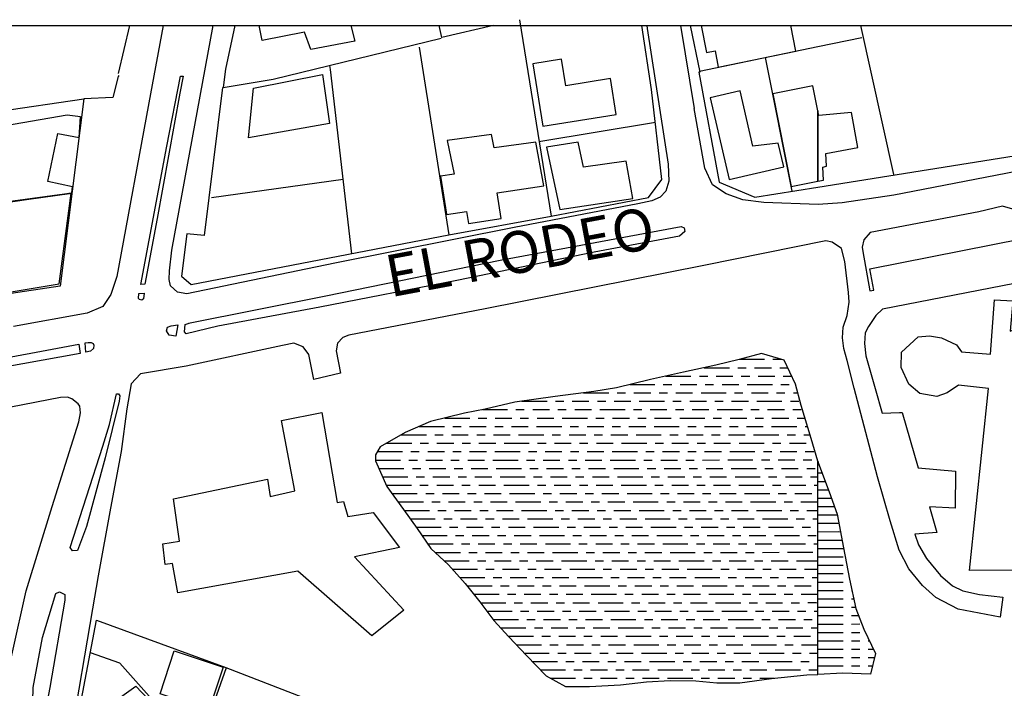
# Model space of a CAD drawing. Units: millimetres. Extents: x 1 to 3856, y 5 to 1855.
# Drawn here: x 2968 to 3203, y 1696 to 1855 of the extents above; entities that cross this region are included whole.
import ezdxf

# ---------------------------------------------------------------- set-up
doc = ezdxf.new("R2010")
doc.units = ezdxf.units.MM
doc.layers.add('A06_TEXTO', color=7, linetype='Continuous')
doc.styles.add('MONOTXT', font='MONOTXT', dxfattribs={"height": 0.2})

msp = doc.modelspace()

# ---------------------------------------------------------------- linework, layer by layer
at = {"color": 253}
for p, q in [((3087.31, 1855.43, 841.97), (3094.89, 1808.6, 840.82)), ((3176.6, 1818.53, 842.09), (3168.73, 1854.01, 842.17)), ((3158.47, 1849.03, 842.15), (3168.95, 1851.21, 842.15)), ((3063.45, 1848.91, 841.05), (3070.46, 1804.16, 840.27)), ((3130.25, 1843.15, 841.75), (3158.47, 1849.03, 842.15)), ((3145.88, 1846.4, 843.58), (3152.29, 1814.55, 843.42)), ((2939.13, 1830.03, 841.17), (2983.48, 1836.54, 841.26)), ((3091.93, 1826.42, 841.2), (3119.78, 1831.02, 841.52)), ((3013.93, 1813.03, 839.82), (3045.34, 1817.46, 840.73)), ((2944.43, 1808.99, 839.25), (2980.62, 1814.13, 839.61)), ((3139.76, 1774.5), (3145.76, 1774.5)), ((3147.76, 1774.5), (3148.76, 1774.5)), ((3148.76, 1774.5), (3149.73, 1774.5)), ((3131.39, 1772.5), (3137.39, 1772.5)), ((3139.39, 1772.5), (3141.39, 1772.5)), ((3143.39, 1772.5), (3147.39, 1772.5)), ((3149.39, 1772.5), (3150.39, 1772.5)), ((3150.39, 1772.5), (3151.28, 1772.5)), ((3122.21, 1770.5), (3128.21, 1770.5)), ((3130.21, 1770.5), (3132.21, 1770.5)), ((3134.21, 1770.5), (3138.21, 1770.5)), ((3140.21, 1770.5), (3142.21, 1770.5)), ((3144.21, 1770.5), (3148.21, 1770.5)), ((3150.21, 1770.5), (3152.21, 1770.5)), ((3152.21, 1770.5), (3152.22, 1770.5)), ((3113.61, 1768.5), (3119.61, 1768.5)), ((3121.61, 1768.5), (3123.61, 1768.5)), ((3125.61, 1768.5), (3129.61, 1768.5)), ((3131.61, 1768.5), (3133.61, 1768.5)), ((3135.61, 1768.5), (3139.61, 1768.5)), ((3141.61, 1768.5), (3147.61, 1768.5)), ((3149.61, 1768.5), (3151.61, 1768.5)), ((3102.61, 1766.5), (3108.61, 1766.5)), ((3110.61, 1766.5), (3112.61, 1766.5)), ((3114.61, 1766.5), (3118.61, 1766.5)), ((3120.61, 1766.5), (3122.61, 1766.5)), ((3124.61, 1766.5), (3128.61, 1766.5)), ((3130.61, 1766.5), (3136.61, 1766.5)), ((3138.61, 1766.5), (3140.61, 1766.5)), ((3142.61, 1766.5), (3146.61, 1766.5)), ((3148.61, 1766.51), (3150.61, 1766.51)), ((3152.61, 1766.51), (3153.61, 1766.51)), ((3153.61, 1766.51), (3153.67, 1766.5)), ((3078.49, 1762.5), (3084.49, 1762.5)), ((3086.49, 1762.5), (3088.49, 1762.5)), ((3087.9, 1764.5), (3093.9, 1764.5)), ((3090.49, 1762.5), (3094.49, 1762.5)), ((3095.9, 1764.5), (3097.9, 1764.5)), ((3096.49, 1762.5), (3098.49, 1762.5)), ((3099.9, 1764.5), (3103.9, 1764.5)), ((3100.49, 1762.5), (3104.49, 1762.5)), ((3105.9, 1764.5), (3107.9, 1764.5)), ((3106.49, 1762.5), (3112.49, 1762.5)), ((3109.9, 1764.5), (3113.9, 1764.5)), ((3114.49, 1762.5), (3116.49, 1762.5)), ((3115.9, 1764.5), (3121.9, 1764.5)), ((3118.49, 1762.5), (3122.49, 1762.5)), ((3123.9, 1764.5), (3125.9, 1764.5)), ((3124.49, 1762.5), (3126.49, 1762.5)), ((3127.9, 1764.5), (3131.9, 1764.5)), ((3128.49, 1762.5), (3132.49, 1762.5)), ((3133.9, 1764.5), (3135.9, 1764.5)), ((3134.49, 1762.5), (3140.49, 1762.51)), ((3137.9, 1764.5), (3141.9, 1764.5)), ((3142.49, 1762.51), (3144.49, 1762.51)), ((3143.9, 1764.51), (3149.9, 1764.51)), ((3146.49, 1762.51), (3150.49, 1762.51)), ((3151.9, 1764.51), (3153.9, 1764.51)), ((3152.49, 1762.51), (3154.49, 1762.51)), ((3069.52, 1760.5), (3075.52, 1760.5)), ((3077.52, 1760.5), (3079.52, 1760.5)), ((3081.52, 1760.5), (3085.52, 1760.5)), ((3087.52, 1760.5), (3089.52, 1760.5)), ((3091.52, 1760.5), (3095.52, 1760.5)), ((3097.52, 1760.5), (3103.52, 1760.5)), ((3105.52, 1760.5), (3107.52, 1760.5)), ((3109.52, 1760.5), (3113.52, 1760.5)), ((3115.52, 1760.5), (3117.52, 1760.5)), ((3119.52, 1760.5), (3123.52, 1760.5)), ((3125.52, 1760.5), (3131.52, 1760.5)), ((3133.52, 1760.5), (3135.52, 1760.5)), ((3137.52, 1760.51), (3141.52, 1760.51)), ((3143.52, 1760.51), (3145.52, 1760.51)), ((3147.52, 1760.51), (3151.52, 1760.51)), ((3153.52, 1760.51), (3154.52, 1760.51)), ((3154.52, 1760.51), (3155.37, 1760.5)), ((3063.43, 1758.5), (3069.43, 1758.5)), ((3071.43, 1758.5), (3073.43, 1758.5)), ((3075.43, 1758.5), (3079.43, 1758.5)), ((3081.43, 1758.5), (3083.43, 1758.5)), ((3085.43, 1758.5), (3089.43, 1758.5)), ((3091.43, 1758.5), (3097.43, 1758.5)), ((3099.43, 1758.5), (3101.43, 1758.5)), ((3103.43, 1758.5), (3107.43, 1758.5)), ((3109.43, 1758.5), (3111.43, 1758.5)), ((3113.43, 1758.5), (3117.43, 1758.5)), ((3119.43, 1758.5), (3125.43, 1758.5)), ((3127.43, 1758.5), (3129.43, 1758.5)), ((3131.43, 1758.5), (3135.43, 1758.51)), ((3137.43, 1758.51), (3139.43, 1758.51)), ((3141.43, 1758.51), (3145.43, 1758.51)), ((3147.43, 1758.51), (3153.43, 1758.51)), ((3155.43, 1758.51), (3155.97, 1758.5)), ((3059.14, 1756.5), (3065.14, 1756.5)), ((3067.14, 1756.5), (3069.14, 1756.5)), ((3071.14, 1756.5), (3075.14, 1756.5)), ((3077.14, 1756.5), (3079.14, 1756.5)), ((3081.14, 1756.5), (3085.14, 1756.5)), ((3087.14, 1756.5), (3093.14, 1756.5)), ((3095.14, 1756.5), (3097.14, 1756.5)), ((3099.14, 1756.5), (3103.14, 1756.5)), ((3105.14, 1756.5), (3107.14, 1756.5)), ((3109.14, 1756.5), (3113.14, 1756.5)), ((3115.14, 1756.5), (3121.14, 1756.5)), ((3123.14, 1756.5), (3125.14, 1756.5)), ((3127.14, 1756.5), (3131.14, 1756.5)), ((3133.14, 1756.5), (3135.14, 1756.51)), ((3137.14, 1756.51), (3141.14, 1756.51)), ((3143.14, 1756.51), (3149.14, 1756.51)), ((3151.14, 1756.51), (3153.14, 1756.51)), ((3155.14, 1756.51), (3156.14, 1756.51)), ((3156.14, 1756.51), (3156.58, 1756.5)), ((3055.66, 1754.5), (3061.66, 1754.5)), ((3063.66, 1754.5), (3065.66, 1754.5)), ((3067.66, 1754.5), (3071.66, 1754.5)), ((3073.66, 1754.5), (3075.66, 1754.5)), ((3077.66, 1754.5), (3081.66, 1754.5)), ((3083.66, 1754.5), (3089.66, 1754.5)), ((3091.66, 1754.5), (3093.66, 1754.5)), ((3095.66, 1754.5), (3099.66, 1754.5)), ((3101.66, 1754.5), (3103.66, 1754.5)), ((3105.66, 1754.5), (3109.66, 1754.5)), ((3111.66, 1754.5), (3117.66, 1754.5)), ((3119.66, 1754.5), (3121.66, 1754.5)), ((3123.66, 1754.5), (3127.66, 1754.5)), ((3129.66, 1754.5), (3131.66, 1754.5)), ((3133.66, 1754.5), (3137.66, 1754.51)), ((3139.66, 1754.51), (3145.66, 1754.51)), ((3147.66, 1754.51), (3149.66, 1754.51)), ((3151.66, 1754.51), (3155.66, 1754.51)), ((3053.46, 1752.5), (3059.46, 1752.5)), ((3061.46, 1752.5), (3063.46, 1752.5)), ((3065.46, 1752.5), (3069.46, 1752.5)), ((3071.46, 1752.5), (3073.46, 1752.5)), ((3075.46, 1752.5), (3079.46, 1752.5)), ((3081.46, 1752.5), (3087.46, 1752.5)), ((3089.46, 1752.5), (3091.46, 1752.5)), ((3093.46, 1752.5), (3097.46, 1752.5)), ((3099.46, 1752.5), (3101.46, 1752.5)), ((3103.46, 1752.5), (3107.46, 1752.5)), ((3109.46, 1752.5), (3115.46, 1752.5)), ((3117.46, 1752.5), (3119.46, 1752.5)), ((3121.46, 1752.5), (3125.46, 1752.5)), ((3127.46, 1752.5), (3129.46, 1752.5)), ((3131.46, 1752.5), (3135.46, 1752.51)), ((3137.46, 1752.51), (3143.46, 1752.51)), ((3145.46, 1752.51), (3147.46, 1752.51)), ((3149.46, 1752.51), (3153.46, 1752.51)), ((3155.46, 1752.51), (3157.46, 1752.51)), ((3052.99, 1750.5), (3058.99, 1750.5)), ((3053.8, 1748.5), (3059.8, 1748.5)), ((3060.99, 1750.5), (3062.99, 1750.5)), ((3061.8, 1748.5), (3063.8, 1748.5)), ((3064.99, 1750.5), (3068.99, 1750.5)), ((3065.8, 1748.5), (3069.8, 1748.5)), ((3070.99, 1750.5), (3072.99, 1750.5)), ((3071.8, 1748.5), (3073.8, 1748.5)), ((3074.99, 1750.5), (3078.99, 1750.5)), ((3075.8, 1748.5), (3079.8, 1748.5)), ((3080.99, 1750.5), (3086.99, 1750.5)), ((3081.8, 1748.5), (3087.8, 1748.5)), ((3088.99, 1750.5), (3090.99, 1750.5)), ((3089.8, 1748.5), (3091.8, 1748.5)), ((3092.99, 1750.5), (3096.99, 1750.5)), ((3093.8, 1748.5), (3097.8, 1748.5)), ((3098.99, 1750.5), (3100.99, 1750.5)), ((3099.8, 1748.5), (3101.8, 1748.5)), ((3102.99, 1750.5), (3106.99, 1750.5)), ((3103.8, 1748.5), (3107.8, 1748.5)), ((3108.99, 1750.5), (3114.99, 1750.5)), ((3109.8, 1748.5), (3115.8, 1748.5)), ((3116.99, 1750.5), (3118.99, 1750.5)), ((3117.8, 1748.5), (3119.8, 1748.5)), ((3120.99, 1750.5), (3124.99, 1750.5)), ((3121.8, 1748.5), (3125.8, 1748.5)), ((3126.99, 1750.5), (3128.99, 1750.5)), ((3127.8, 1748.5), (3129.8, 1748.5)), ((3130.99, 1750.5), (3134.99, 1750.51)), ((3131.8, 1748.5), (3135.8, 1748.51)), ((3136.99, 1750.51), (3142.99, 1750.51)), ((3137.8, 1748.51), (3143.8, 1748.51)), ((3144.99, 1750.51), (3146.99, 1750.51)), ((3145.8, 1748.51), (3147.8, 1748.51)), ((3148.99, 1750.51), (3152.99, 1750.51)), ((3149.8, 1748.51), (3153.8, 1748.51)), ((3154.99, 1750.51), (3156.99, 1750.51)), ((3155.8, 1748.51), (3157.8, 1748.51)), ((3158.47, 1749.42), (3158.74, 1749.42)), ((3054.71, 1746.5), (3060.71, 1746.5)), ((3062.71, 1746.5), (3064.71, 1746.5)), ((3066.71, 1746.5), (3070.71, 1746.5)), ((3072.71, 1746.5), (3074.71, 1746.5)), ((3076.71, 1746.5), (3080.71, 1746.5)), ((3082.71, 1746.5), (3088.71, 1746.5)), ((3090.71, 1746.5), (3092.71, 1746.5)), ((3094.71, 1746.5), (3098.71, 1746.5)), ((3100.71, 1746.5), (3102.71, 1746.5)), ((3104.71, 1746.5), (3108.71, 1746.5)), ((3110.71, 1746.5), (3116.71, 1746.5)), ((3118.71, 1746.5), (3120.71, 1746.5)), ((3122.71, 1746.5), (3126.71, 1746.5)), ((3128.71, 1746.5), (3130.71, 1746.5)), ((3132.71, 1746.5), (3136.71, 1746.5)), ((3138.71, 1746.51), (3144.71, 1746.51)), ((3146.71, 1746.51), (3148.71, 1746.51)), ((3150.71, 1746.51), (3154.71, 1746.51)), ((3156.71, 1746.51), (3157.71, 1746.51)), ((3157.71, 1746.51), (3158.47, 1746.5)), ((3158.47, 1747.42), (3159.47, 1747.42)), ((3159.47, 1747.42), (3159.48, 1747.42)), ((3055.61, 1744.5), (3061.61, 1744.5)), ((3063.61, 1744.5), (3065.61, 1744.5)), ((3067.61, 1744.5), (3071.61, 1744.5)), ((3073.61, 1744.5), (3075.61, 1744.5)), ((3077.61, 1744.5), (3081.61, 1744.5)), ((3083.61, 1744.5), (3089.61, 1744.5)), ((3091.61, 1744.5), (3093.61, 1744.5)), ((3095.61, 1744.5), (3099.61, 1744.5)), ((3101.61, 1744.5), (3103.61, 1744.5)), ((3105.61, 1744.5), (3109.61, 1744.5)), ((3111.61, 1744.5), (3117.61, 1744.5)), ((3119.61, 1744.5), (3121.61, 1744.5)), ((3123.61, 1744.5), (3127.61, 1744.5)), ((3129.61, 1744.5), (3131.61, 1744.5)), ((3133.61, 1744.5), (3137.61, 1744.5)), ((3139.61, 1744.51), (3145.61, 1744.51)), ((3147.61, 1744.51), (3149.61, 1744.51)), ((3151.61, 1744.51), (3155.61, 1744.51)), ((3157.61, 1744.51), (3158.47, 1744.5)), ((3158.47, 1745.42), (3159.47, 1745.42)), ((3159.47, 1745.42), (3160.23, 1745.42)), ((3056.98, 1742.5), (3062.98, 1742.5)), ((3064.98, 1742.5), (3066.98, 1742.5)), ((3068.98, 1742.5), (3072.98, 1742.5)), ((3074.98, 1742.5), (3076.98, 1742.5)), ((3078.98, 1742.5), (3082.98, 1742.5)), ((3084.98, 1742.5), (3090.98, 1742.5)), ((3092.98, 1742.5), (3094.98, 1742.5)), ((3096.98, 1742.5), (3100.98, 1742.5)), ((3102.98, 1742.5), (3104.98, 1742.5)), ((3106.98, 1742.5), (3110.98, 1742.5)), ((3112.98, 1742.5), (3118.98, 1742.5)), ((3120.98, 1742.5), (3122.98, 1742.5)), ((3124.98, 1742.5), (3128.98, 1742.5)), ((3130.98, 1742.5), (3132.98, 1742.5)), ((3134.98, 1742.5), (3138.98, 1742.5)), ((3140.98, 1742.51), (3146.98, 1742.51)), ((3148.98, 1742.51), (3150.98, 1742.51)), ((3152.98, 1742.51), (3156.98, 1742.51)), ((3158.47, 1743.42), (3160.47, 1743.42)), ((3158.47, 1741.42), (3161.47, 1741.42)), ((3160.47, 1743.42), (3160.98, 1743.42)), ((3161.47, 1741.42), (3161.69, 1741.42)), ((3058.42, 1740.5), (3064.42, 1740.5)), ((3066.42, 1740.5), (3068.42, 1740.5)), ((3070.42, 1740.5), (3074.42, 1740.5)), ((3076.42, 1740.5), (3078.42, 1740.5)), ((3080.42, 1740.5), (3084.42, 1740.5)), ((3086.42, 1740.5), (3092.42, 1740.5)), ((3094.42, 1740.5), (3096.42, 1740.5)), ((3098.42, 1740.5), (3102.42, 1740.5)), ((3104.42, 1740.5), (3106.42, 1740.5)), ((3108.42, 1740.5), (3112.42, 1740.5)), ((3114.42, 1740.5), (3120.42, 1740.5)), ((3122.42, 1740.5), (3124.42, 1740.5)), ((3126.42, 1740.5), (3130.42, 1740.5)), ((3132.42, 1740.5), (3134.42, 1740.5)), ((3136.42, 1740.5), (3140.42, 1740.5)), ((3142.42, 1740.51), (3148.42, 1740.51)), ((3150.42, 1740.51), (3152.42, 1740.51)), ((3154.42, 1740.51), (3158.42, 1740.51)), ((3158.47, 1739.42), (3161.47, 1739.42)), ((3161.47, 1739.42), (3162.38, 1739.42)), ((3059.85, 1738.5), (3065.85, 1738.5)), ((3067.85, 1738.5), (3069.85, 1738.5)), ((3071.85, 1738.5), (3075.85, 1738.5)), ((3077.85, 1738.5), (3079.85, 1738.5)), ((3081.85, 1738.5), (3085.85, 1738.5)), ((3087.85, 1738.5), (3093.85, 1738.5)), ((3095.85, 1738.5), (3097.85, 1738.5)), ((3099.85, 1738.5), (3103.85, 1738.5)), ((3105.85, 1738.5), (3107.85, 1738.5)), ((3109.85, 1738.5), (3113.85, 1738.5)), ((3115.85, 1738.5), (3121.85, 1738.5)), ((3123.85, 1738.5), (3125.85, 1738.5)), ((3127.85, 1738.5), (3131.85, 1738.5)), ((3133.85, 1738.5), (3135.85, 1738.5)), ((3137.85, 1738.5), (3141.85, 1738.51)), ((3143.85, 1738.51), (3149.85, 1738.51)), ((3151.85, 1738.51), (3153.85, 1738.51)), ((3155.85, 1738.51), (3157.85, 1738.51)), ((3157.85, 1738.51), (3158.47, 1738.5)), ((3158.47, 1737.42), (3162.47, 1737.42)), ((3162.47, 1737.42), (3163.06, 1737.42)), ((3061.27, 1736.5), (3067.27, 1736.5)), ((3062.68, 1734.5), (3068.68, 1734.5)), ((3069.27, 1736.5), (3071.27, 1736.5)), ((3070.68, 1734.5), (3072.68, 1734.5)), ((3073.27, 1736.5), (3077.27, 1736.5)), ((3074.68, 1734.5), (3078.68, 1734.5)), ((3079.27, 1736.5), (3081.27, 1736.5)), ((3080.68, 1734.5), (3082.68, 1734.5)), ((3083.27, 1736.5), (3087.27, 1736.5)), ((3084.68, 1734.5), (3088.68, 1734.5)), ((3089.27, 1736.5), (3095.27, 1736.5)), ((3090.68, 1734.5), (3096.68, 1734.5)), ((3097.27, 1736.5), (3099.27, 1736.5)), ((3098.68, 1734.5), (3100.68, 1734.5)), ((3101.27, 1736.5), (3105.27, 1736.5)), ((3102.68, 1734.5), (3106.68, 1734.5)), ((3107.27, 1736.5), (3109.27, 1736.5)), ((3108.68, 1734.5), (3110.68, 1734.5)), ((3111.27, 1736.5), (3115.27, 1736.5)), ((3112.68, 1734.5), (3116.68, 1734.5)), ((3117.27, 1736.5), (3123.27, 1736.5)), ((3118.68, 1734.5), (3124.68, 1734.5)), ((3125.27, 1736.5), (3127.27, 1736.5)), ((3126.68, 1734.5), (3128.68, 1734.5)), ((3129.27, 1736.5), (3133.27, 1736.5)), ((3130.68, 1734.5), (3134.68, 1734.5)), ((3135.27, 1736.5), (3137.27, 1736.5)), ((3136.68, 1734.5), (3138.68, 1734.5)), ((3139.27, 1736.5), (3143.27, 1736.51)), ((3140.68, 1734.5), (3144.68, 1734.51)), ((3145.27, 1736.51), (3151.27, 1736.51)), ((3146.68, 1734.51), (3152.68, 1734.51)), ((3153.27, 1736.51), (3155.27, 1736.51)), ((3154.68, 1734.51), (3156.68, 1734.51)), ((3157.27, 1736.51), (3158.27, 1736.51)), ((3158.27, 1736.51), (3158.47, 1736.5)), ((3158.47, 1735.42), (3162.47, 1735.42)), ((3162.47, 1735.42), (3163.43, 1735.42)), ((3064.09, 1732.5), (3070.09, 1732.5)), ((3072.09, 1732.5), (3074.09, 1732.5)), ((3076.09, 1732.5), (3080.09, 1732.5)), ((3082.09, 1732.5), (3084.09, 1732.5)), ((3086.09, 1732.5), (3090.09, 1732.5)), ((3092.09, 1732.5), (3098.09, 1732.5)), ((3100.09, 1732.5), (3102.09, 1732.5)), ((3104.09, 1732.5), (3108.09, 1732.5)), ((3110.09, 1732.5), (3112.09, 1732.5)), ((3114.09, 1732.5), (3118.09, 1732.5)), ((3120.09, 1732.5), (3126.09, 1732.5)), ((3128.09, 1732.5), (3130.09, 1732.5)), ((3132.09, 1732.5), (3136.09, 1732.5)), ((3138.09, 1732.5), (3140.09, 1732.5)), ((3142.09, 1732.5), (3146.09, 1732.51)), ((3148.09, 1732.51), (3154.09, 1732.51)), ((3156.09, 1732.51), (3158.09, 1732.51)), ((3158.47, 1733.42), (3163.47, 1733.43)), ((3163.47, 1733.43), (3163.81, 1733.42)), ((3065.5, 1730.5), (3071.5, 1730.5)), ((3073.5, 1730.5), (3075.5, 1730.5)), ((3077.5, 1730.5), (3081.5, 1730.5)), ((3083.5, 1730.5), (3085.5, 1730.5)), ((3087.5, 1730.5), (3091.5, 1730.5)), ((3093.5, 1730.5), (3099.5, 1730.5)), ((3101.5, 1730.5), (3103.5, 1730.5)), ((3105.5, 1730.5), (3109.5, 1730.5)), ((3111.5, 1730.5), (3113.5, 1730.5)), ((3115.5, 1730.5), (3119.5, 1730.5)), ((3121.5, 1730.5), (3127.5, 1730.5)), ((3129.5, 1730.5), (3131.5, 1730.5)), ((3133.5, 1730.5), (3137.5, 1730.5)), ((3139.5, 1730.5), (3141.5, 1730.5)), ((3143.5, 1730.5), (3147.5, 1730.51)), ((3149.5, 1730.51), (3155.5, 1730.51)), ((3157.5, 1730.51), (3158.47, 1730.5)), ((3158.47, 1731.42), (3163.47, 1731.42)), ((3163.47, 1731.42), (3164.18, 1731.42)), ((3067.24, 1728.5), (3073.24, 1728.5)), ((3075.24, 1728.5), (3077.24, 1728.5)), ((3079.24, 1728.5), (3083.24, 1728.5)), ((3085.24, 1728.5), (3087.24, 1728.5)), ((3089.24, 1728.5), (3093.24, 1728.5)), ((3095.24, 1728.5), (3101.24, 1728.5)), ((3103.24, 1728.5), (3105.24, 1728.5)), ((3107.24, 1728.5), (3111.24, 1728.5)), ((3113.24, 1728.5), (3115.24, 1728.5)), ((3117.24, 1728.5), (3121.24, 1728.5)), ((3123.24, 1728.5), (3129.24, 1728.5)), ((3131.24, 1728.5), (3133.24, 1728.5)), ((3135.24, 1728.5), (3139.24, 1728.5)), ((3141.24, 1728.5), (3143.24, 1728.5)), ((3145.24, 1728.5), (3149.24, 1728.51)), ((3151.24, 1728.51), (3157.24, 1728.51)), ((3158.47, 1729.42), (3164.47, 1729.43)), ((3158.47, 1727.42), (3164.47, 1727.43)), ((3069.35, 1726.5), (3075.35, 1726.5)), ((3077.35, 1726.5), (3079.35, 1726.5)), ((3081.35, 1726.5), (3085.35, 1726.5)), ((3087.35, 1726.5), (3089.35, 1726.5)), ((3091.35, 1726.5), (3095.35, 1726.5)), ((3097.35, 1726.5), (3103.35, 1726.5)), ((3105.35, 1726.5), (3107.35, 1726.5)), ((3109.35, 1726.5), (3113.35, 1726.5)), ((3115.35, 1726.5), (3117.35, 1726.5)), ((3119.35, 1726.5), (3123.35, 1726.5)), ((3125.35, 1726.5), (3131.35, 1726.5)), ((3133.35, 1726.5), (3135.35, 1726.5)), ((3137.35, 1726.5), (3141.35, 1726.5)), ((3143.35, 1726.5), (3145.35, 1726.5)), ((3147.35, 1726.5), (3151.35, 1726.51)), ((3153.35, 1726.51), (3158.35, 1726.51)), ((3158.35, 1726.51), (3158.47, 1726.5)), ((3158.47, 1725.42), (3164.47, 1725.42)), ((3071.3, 1724.5), (3077.3, 1724.5)), ((3079.3, 1724.5), (3081.3, 1724.5)), ((3083.3, 1724.5), (3087.3, 1724.5)), ((3089.3, 1724.5), (3091.3, 1724.5)), ((3093.3, 1724.5), (3097.3, 1724.5)), ((3099.3, 1724.5), (3105.3, 1724.5)), ((3107.3, 1724.5), (3109.3, 1724.5)), ((3111.3, 1724.5), (3115.3, 1724.5)), ((3117.3, 1724.5), (3119.3, 1724.5)), ((3121.3, 1724.5), (3125.3, 1724.5)), ((3127.3, 1724.5), (3133.3, 1724.5)), ((3135.3, 1724.5), (3137.3, 1724.5)), ((3139.3, 1724.5), (3143.3, 1724.5)), ((3145.3, 1724.5), (3147.3, 1724.5)), ((3149.3, 1724.5), (3153.3, 1724.51)), ((3155.3, 1724.51), (3158.3, 1724.51)), ((3158.3, 1724.51), (3158.47, 1724.5)), ((3158.47, 1723.42), (3164.47, 1723.42)), ((3073.1, 1722.5), (3079.1, 1722.5)), ((3074.85, 1720.5), (3080.85, 1720.5)), ((3081.1, 1722.5), (3083.1, 1722.5)), ((3082.85, 1720.5), (3084.85, 1720.5)), ((3085.1, 1722.5), (3089.1, 1722.5)), ((3086.85, 1720.5), (3090.85, 1720.5)), ((3091.1, 1722.5), (3093.1, 1722.5)), ((3092.85, 1720.5), (3094.85, 1720.5)), ((3095.1, 1722.5), (3099.1, 1722.5)), ((3096.85, 1720.5), (3100.85, 1720.5)), ((3101.1, 1722.5), (3107.1, 1722.5)), ((3102.85, 1720.5), (3108.85, 1720.5)), ((3109.1, 1722.5), (3111.1, 1722.5)), ((3110.85, 1720.5), (3112.85, 1720.5)), ((3113.1, 1722.5), (3117.1, 1722.5)), ((3114.85, 1720.5), (3118.85, 1720.5)), ((3119.1, 1722.5), (3121.1, 1722.5)), ((3120.85, 1720.5), (3122.85, 1720.5)), ((3123.1, 1722.5), (3127.1, 1722.5)), ((3124.85, 1720.5), (3128.85, 1720.5)), ((3129.1, 1722.5), (3135.1, 1722.5)), ((3130.85, 1720.5), (3136.85, 1720.5)), ((3137.1, 1722.5), (3139.1, 1722.5)), ((3138.85, 1720.5), (3140.85, 1720.5)), ((3141.1, 1722.5), (3145.1, 1722.5)), ((3142.85, 1720.5), (3146.85, 1720.5)), ((3147.1, 1722.5), (3149.1, 1722.5)), ((3148.85, 1720.5), (3150.85, 1720.5)), ((3151.1, 1722.5), (3155.1, 1722.51)), ((3152.85, 1720.5), (3156.85, 1720.51)), ((3157.1, 1722.51), (3158.1, 1722.51)), ((3158.1, 1722.51), (3158.47, 1722.5)), ((3158.47, 1721.42), (3164.47, 1721.42)), ((3076.46, 1718.5), (3082.46, 1718.5)), ((3084.46, 1718.5), (3086.46, 1718.5)), ((3088.46, 1718.5), (3092.46, 1718.5)), ((3094.46, 1718.5), (3096.46, 1718.5)), ((3098.46, 1718.5), (3102.46, 1718.5)), ((3104.46, 1718.5), (3110.46, 1718.5)), ((3112.46, 1718.5), (3114.46, 1718.5)), ((3116.46, 1718.5), (3120.46, 1718.5)), ((3122.46, 1718.5), (3124.46, 1718.5)), ((3126.46, 1718.5), (3130.46, 1718.5)), ((3132.46, 1718.5), (3138.46, 1718.5)), ((3140.46, 1718.5), (3142.46, 1718.5)), ((3144.46, 1718.5), (3148.46, 1718.5)), ((3150.46, 1718.5), (3152.46, 1718.5)), ((3154.46, 1718.5), (3158.46, 1718.51)), ((3158.47, 1719.42), (3164.47, 1719.42)), ((3166.47, 1719.43), (3166.59, 1719.42)), ((3078.06, 1716.5), (3084.06, 1716.5)), ((3086.06, 1716.5), (3088.06, 1716.5)), ((3090.06, 1716.5), (3094.06, 1716.5)), ((3096.06, 1716.5), (3098.06, 1716.5)), ((3100.06, 1716.5), (3104.06, 1716.5)), ((3106.06, 1716.5), (3112.06, 1716.5)), ((3114.06, 1716.5), (3116.06, 1716.5)), ((3118.06, 1716.5), (3122.06, 1716.5)), ((3124.06, 1716.5), (3126.06, 1716.5)), ((3128.06, 1716.5), (3132.06, 1716.5)), ((3134.06, 1716.5), (3140.06, 1716.5)), ((3142.06, 1716.5), (3144.06, 1716.5)), ((3146.06, 1716.5), (3150.06, 1716.5)), ((3152.06, 1716.5), (3154.06, 1716.5)), ((3156.06, 1716.51), (3158.06, 1716.51)), ((3158.06, 1716.51), (3158.47, 1716.5)), ((3158.47, 1717.42), (3164.47, 1717.42)), ((3166.47, 1717.43), (3167.03, 1717.42)), ((3079.58, 1714.5), (3085.58, 1714.5)), ((3087.58, 1714.5), (3089.58, 1714.5)), ((3091.58, 1714.5), (3095.58, 1714.5)), ((3097.58, 1714.5), (3099.58, 1714.5)), ((3101.58, 1714.5), (3105.58, 1714.5)), ((3107.58, 1714.5), (3113.58, 1714.5)), ((3115.58, 1714.5), (3117.58, 1714.5)), ((3119.58, 1714.5), (3123.58, 1714.5)), ((3125.58, 1714.5), (3127.58, 1714.5)), ((3129.58, 1714.5), (3133.58, 1714.5)), ((3135.58, 1714.5), (3141.58, 1714.5)), ((3143.58, 1714.5), (3145.58, 1714.5)), ((3147.58, 1714.5), (3151.58, 1714.5)), ((3153.58, 1714.5), (3155.58, 1714.5)), ((3157.58, 1714.51), (3158.47, 1714.5)), ((3158.47, 1715.42), (3164.47, 1715.42)), ((3158.47, 1713.42), (3164.47, 1713.42)), ((3166.47, 1715.42), (3167.46, 1715.42)), ((3166.47, 1713.42), (3167.47, 1713.43)), ((3167.47, 1713.43), (3168.16, 1713.42)), ((3081.1, 1712.5), (3087.1, 1712.5)), ((3089.1, 1712.5), (3091.1, 1712.5)), ((3093.1, 1712.5), (3097.1, 1712.5)), ((3099.1, 1712.5), (3101.1, 1712.5)), ((3103.1, 1712.5), (3107.1, 1712.5)), ((3109.1, 1712.5), (3115.1, 1712.5)), ((3117.1, 1712.5), (3119.1, 1712.5)), ((3121.1, 1712.5), (3125.1, 1712.5)), ((3127.1, 1712.5), (3129.1, 1712.5)), ((3131.1, 1712.5), (3135.1, 1712.5)), ((3137.1, 1712.5), (3143.1, 1712.5)), ((3145.1, 1712.5), (3147.1, 1712.5)), ((3149.1, 1712.5), (3153.1, 1712.5)), ((3155.1, 1712.5), (3157.1, 1712.5)), ((3158.47, 1711.42), (3164.47, 1711.42)), ((3166.47, 1711.42), (3168.47, 1711.43)), ((3082.88, 1710.5), (3088.88, 1710.5)), ((3090.88, 1710.5), (3092.88, 1710.5)), ((3094.88, 1710.5), (3098.88, 1710.5)), ((3100.88, 1710.5), (3102.88, 1710.5)), ((3104.88, 1710.5), (3108.88, 1710.5)), ((3110.88, 1710.5), (3116.88, 1710.5)), ((3118.88, 1710.5), (3120.88, 1710.5)), ((3122.88, 1710.5), (3126.88, 1710.5)), ((3128.88, 1710.5), (3130.88, 1710.5)), ((3132.88, 1710.5), (3136.88, 1710.5)), ((3138.88, 1710.5), (3144.88, 1710.5)), ((3146.88, 1710.5), (3148.88, 1710.5)), ((3150.88, 1710.5), (3154.88, 1710.5)), ((3156.88, 1710.5), (3157.88, 1710.5)), ((3157.88, 1710.5), (3158.47, 1710.5)), ((3158.47, 1709.42), (3164.47, 1709.42)), ((3166.47, 1709.42), (3168.47, 1709.43)), ((3084.69, 1708.5), (3090.69, 1708.5)), ((3086.57, 1706.5), (3092.57, 1706.5)), ((3092.69, 1708.5), (3094.69, 1708.5)), ((3094.57, 1706.5), (3096.57, 1706.5)), ((3096.69, 1708.5), (3100.69, 1708.5)), ((3098.57, 1706.5), (3102.57, 1706.5)), ((3102.69, 1708.5), (3104.69, 1708.5)), ((3104.57, 1706.5), (3106.57, 1706.5)), ((3106.69, 1708.5), (3110.69, 1708.5)), ((3108.57, 1706.5), (3112.57, 1706.5)), ((3112.69, 1708.5), (3118.69, 1708.5)), ((3114.57, 1706.5), (3120.57, 1706.5)), ((3120.69, 1708.5), (3122.69, 1708.5)), ((3122.57, 1706.5), (3124.57, 1706.5)), ((3124.69, 1708.5), (3128.69, 1708.5)), ((3126.57, 1706.5), (3130.57, 1706.5)), ((3130.69, 1708.5), (3132.69, 1708.5)), ((3132.57, 1706.5), (3134.57, 1706.5)), ((3134.69, 1708.5), (3138.69, 1708.5)), ((3136.57, 1706.5), (3140.57, 1706.5)), ((3140.69, 1708.5), (3146.69, 1708.5)), ((3142.57, 1706.5), (3148.57, 1706.5)), ((3148.69, 1708.5), (3150.69, 1708.5)), ((3150.57, 1706.5), (3152.57, 1706.5)), ((3152.69, 1708.5), (3156.69, 1708.5)), ((3154.57, 1706.5), (3157.57, 1706.5)), ((3157.57, 1706.5), (3158.47, 1706.5)), ((3158.47, 1707.42), (3164.47, 1707.42)), ((3166.47, 1707.42), (3168.47, 1707.42)), ((3170.47, 1707.43), (3170.72, 1707.42)), ((3088.45, 1704.5), (3094.45, 1704.5)), ((3096.45, 1704.5), (3098.45, 1704.5)), ((3100.45, 1704.5), (3104.45, 1704.5)), ((3106.45, 1704.5), (3108.45, 1704.5)), ((3110.45, 1704.5), (3114.45, 1704.5)), ((3116.45, 1704.5), (3122.45, 1704.5)), ((3124.45, 1704.5), (3126.45, 1704.5)), ((3128.45, 1704.5), (3132.45, 1704.5)), ((3134.45, 1704.5), (3136.45, 1704.5)), ((3138.45, 1704.5), (3142.45, 1704.5)), ((3144.45, 1704.5), (3150.45, 1704.5)), ((3152.45, 1704.5), (3154.45, 1704.5)), ((3156.45, 1704.5), (3158.45, 1704.5)), ((3158.45, 1704.5), (3158.47, 1704.5)), ((3158.47, 1705.42), (3164.47, 1705.42)), ((3166.47, 1705.42), (3168.47, 1705.42)), ((3170.47, 1705.43), (3171.47, 1705.43)), ((3171.47, 1705.43), (3171.69, 1705.42)), ((3090.36, 1702.5), (3096.36, 1702.5)), ((3098.36, 1702.5), (3100.36, 1702.5)), ((3102.36, 1702.5), (3106.36, 1702.5)), ((3108.36, 1702.5), (3110.36, 1702.5)), ((3112.36, 1702.5), (3116.36, 1702.5)), ((3118.36, 1702.5), (3124.36, 1702.5)), ((3126.36, 1702.5), (3128.36, 1702.5)), ((3130.36, 1702.5), (3134.36, 1702.5)), ((3136.36, 1702.5), (3138.36, 1702.5)), ((3140.36, 1702.5), (3144.36, 1702.5)), ((3146.36, 1702.5), (3152.36, 1702.5)), ((3154.36, 1702.5), (3156.36, 1702.5)), ((3158.36, 1702.5), (3158.47, 1702.5)), ((3158.47, 1703.42), (3164.47, 1703.42)), ((3166.47, 1703.42), (3168.47, 1703.42)), ((3170.47, 1703.43), (3171.47, 1703.43)), ((3171.47, 1703.43), (3171.96, 1703.42)), ((3011.03, 1682.84, 836.68), (3017.52, 1701.02, 836.98)), ((3092.28, 1700.5), (3098.28, 1700.5)), ((3100.28, 1700.5), (3102.28, 1700.5)), ((3104.28, 1700.5), (3108.28, 1700.5)), ((3110.28, 1700.5), (3112.28, 1700.5)), ((3114.28, 1700.5), (3118.28, 1700.5)), ((3120.28, 1700.5), (3126.28, 1700.5)), ((3128.28, 1700.5), (3130.28, 1700.5)), ((3132.28, 1700.5), (3136.28, 1700.5)), ((3138.28, 1700.5), (3140.28, 1700.5)), ((3142.28, 1700.5), (3146.28, 1700.5)), ((3148.28, 1700.5), (3154.28, 1700.5)), ((3156.28, 1700.5), (3158.28, 1700.5)), ((3158.47, 1701.42), (3164.47, 1701.42)), ((3166.47, 1701.42), (3168.47, 1701.42)), ((3170.47, 1701.43), (3171.47, 1701.42)), ((3094.65, 1698.5), (3100.65, 1698.5)), ((3102.65, 1698.5), (3104.65, 1698.5)), ((3106.65, 1698.5), (3110.65, 1698.5)), ((3112.65, 1698.5), (3114.65, 1698.5)), ((3116.65, 1698.5), (3120.65, 1698.5)), ((3122.65, 1698.5), (3128.65, 1698.5)), ((3130.65, 1698.5), (3132.65, 1698.5)), ((3134.65, 1698.5), (3138.65, 1698.5)), ((3140.65, 1698.5), (3142.65, 1698.5)), ((3144.65, 1698.5), (3147.65, 1698.5)), ((3147.65, 1698.5), (3148.01, 1698.5))]:
    msp.add_line(p, q, dxfattribs=at)
for points, elevation in [([(2736.61, 1854.01), (3854.36, 1854.01), (3854.36, 300.68), (2736.61, 300.68)], 842), ([(3158.47, 1816.93), (3159.8, 1817.2), (3159.63, 1820.26), (3160.55, 1820.51), (3160.37, 1823.57), (3167.98, 1824.94), (3166.48, 1833.28), (3158.7, 1832.59), (3158.47, 1833.74)], 844.17), ([(3096.92, 1810.21), (3114.34, 1812.8), (3112.8, 1821.72), (3102.59, 1820.27), (3101.32, 1826.23), (3093.81, 1825.03)], 843.82), ([(3158.47, 1750.25), (3156.84, 1755.62), (3154.46, 1763.51), (3153.14, 1768.54), (3150.45, 1774.29), (3145.02, 1775.9), (3139.73, 1774.49), (3134.1, 1773.09), (3126.44, 1771.43), (3118.54, 1769.7), (3110.49, 1767.74), (3105.09, 1766.81), (3095.84, 1765.67), (3086.19, 1764.25), (3079.18, 1762.64), (3074.25, 1761.66), (3066.13, 1759.67), (3060.12, 1757.07), (3054.13, 1753.63), (3053.01, 1751.74), (3052.99, 1750.3), (3055.75, 1744.21), (3059.72, 1738.7), (3062.91, 1734.17), (3066.24, 1729.45), (3070.39, 1725.51), (3074.41, 1721.04), (3077.9, 1716.71), (3081.26, 1712.29), (3084.78, 1708.4), (3089, 1703.92), (3093.68, 1699.04), (3098.27, 1696.5), (3104.01, 1696.56), (3111.43, 1696.95), (3117.65, 1697.64), (3123.29, 1697.93), (3129.36, 1697.92), (3134.38, 1697.39), (3139.86, 1697.41), (3147.43, 1698.44), (3155.84, 1699.29), (3158.47, 1699.42)], 840.3), ([(3158.47, 1750.25), (3158.64, 1749.68), (3161.18, 1742.89), (3163.03, 1737.56), (3164.53, 1729.61), (3166.01, 1722.1), (3167.53, 1715.1), (3169.38, 1710.2), (3172.2, 1704.38), (3170.98, 1699.44), (3164.44, 1699.73), (3158.47, 1699.42)], 840.3), ([(2990.01, 1692.38), (2995.86, 1696.63), (3003.19, 1688.87), (2997.34, 1684.62)], 838.58)]:
    msp.add_lwpolyline(points, close=True, dxfattribs=dict(at, elevation=elevation))
at = {"color": 253, "extrusion": (-0.005492, -0.006389, 0.999965), "elevation": 812.61}
msp.add_lwpolyline([(3085.73, 1859.24), (3073.4, 1856.39), (3072.76, 1859.24)], dxfattribs=at)
at = {"color": 253, "extrusion": (0.054546, -0.286342, 0.956574), "elevation": 441.6}
msp.add_lwpolyline([(3307.58, 1433.26), (3319.66, 1432.95), (3360.8, 1435.11)], dxfattribs=at)
at = {"color": 253, "extrusion": (-0.968669, -0.11494, 0.220158), "elevation": -2973.74}
msp.add_lwpolyline([(-1473.23, 1532.62), (-1472.26, 1532.96), (-1428.07, 1532.25)], dxfattribs=at)
at = {"color": 253, "extrusion": (0.000364058, -0.002342, 0.999997), "elevation": 838.99}
msp.add_lwpolyline([(2964.48, 1792.3), (2977.29, 1794.44), (2980.2, 1816.09), (2961.42, 1813.32)], close=True, dxfattribs=at)
at = {"extrusion": (0.00388, 0.016456, 0.999857), "elevation": 878.14}
msp.add_lwpolyline([(-2507.01, -2415.95), (-2507.17, -2414.6), (-2506.84, -2414.19), (-2506.29, -2414.26), (-2506.04, -2414.4), (-2505.82, -2415.62), (-2507.01, -2415.95)], dxfattribs=at)
at = {"extrusion": (-0.0019, -0.013527, 0.999907), "elevation": 807.05}
msp.add_lwpolyline([(3007.52, 1793.8), (3007.02, 1791.12), (3005.39, 1791.3), (3004.78, 1792.33), (3004.99, 1793.26), (3005.91, 1793.52), (3007.52, 1793.8)], dxfattribs=at)
at = {"extrusion": (-0.009394, 0.000650349, 0.999956), "elevation": 809.57}
msp.add_lwpolyline([(2991.73, 1775.71), (2991.54, 1777.91), (2992.29, 1778.01), (2993.01, 1777.99), (2993.42, 1777.77), (2993.59, 1777.34), (2993.55, 1776.56), (2992.83, 1775.93), (2991.73, 1775.71)], dxfattribs=at)
at = {"color": 253, "extrusion": (0.053508, 0.027225, 0.998196), "elevation": 1041.42}
msp.add_lwpolyline([(139.01, -3387.7), (160.14, -3382.2), (165.56, -3377.04)], dxfattribs=at)
for points in [[(3002.41, 1854.01, 840.02), (2999.38, 1837.76, 840.1), (2991.4, 1794.21, 838.52)], [(3122.75, 1821.04, 840.69), (3122.92, 1816.93, 839.71), (3122.18, 1814.6, 839.72), (3120.83, 1813.17, 839.71), (3118.89, 1812.3, 839.43), (3115.55, 1811.51, 839.36), (3086.08, 1805.94, 838.6), (3043.34, 1797.39, 838.09), (3008.04, 1790.13, 837.42), (3005.83, 1790.53, 837.43), (3004.17, 1791.98, 837.43), (3003.8, 1793.52, 837.46), (3003.9, 1795.62, 837.52), (3004.47, 1800.48, 837.67), (3014.31, 1854.01, 839.25)], [(3117.66, 1854.01, 841.18), (3117.78, 1853.34, 841.19), (3122.75, 1821.04, 840.69)], [(2997.12, 1792.35, 837.22), (3003.3, 1825.26, 838.24), (3006.54, 1841.98, 838.44), (3007.16, 1842, 838.45), (3006.35, 1837.95, 838.46), (3001.01, 1808.05, 837.72), (2998.05, 1792.37, 837.23), (2997.12, 1792.35, 837.22)], [(3300.11, 1836.52, 842.49), (3292.02, 1836.29, 842.05), (3279.35, 1834.19, 841.84), (3248.84, 1827.99, 840.85), (3230.55, 1824.11, 840.5), (3208.21, 1819.76, 840.35), (3176.55, 1813.65, 839.9), (3164.21, 1811.79, 839.95), (3158.55, 1811.4, 839.92), (3145.57, 1811.83, 839.64), (3140.58, 1812.5, 839.52), (3136.6, 1813.9, 839.54), (3133.31, 1816.06, 839.62), (3131.55, 1820.02, 841.27), (3128.95, 1834.27, 840.85)], [(3208.82, 1798.54, 840.5), (3206.9, 1809.14, 840.44), (3205.48, 1810.14, 840.44), (3202.45, 1810.98, 840.44), (3196.81, 1809.66, 840.4), (3170.9, 1804.75, 839.96), (3169.45, 1802.97, 839.96), (3169.04, 1801.22, 839.97), (3169.18, 1800.18, 840.03), (3170.84, 1790.85, 840.44), (3171.76, 1791, 840.44), (3170.81, 1796.06, 840.28), (3207.42, 1803.25, 840.69), (3208.25, 1798.41, 840.78), (3208.82, 1798.54, 840.5)], [(3008.47, 1783.14, 837.06), (3041.17, 1789.63, 837.55), (3082.72, 1798.11, 837.95), (3125.9, 1806.18, 839.19), (3126.61, 1805.85, 839.23), (3126.75, 1804.93, 839.24), (3125.51, 1803.85, 839.24), (3124.24, 1803.59, 839.23), (3105.13, 1800.03, 838.43), (3072.44, 1793.3, 838.01), (3039.74, 1786.93, 837.24), (3015.44, 1782.41, 837.12), (3007.85, 1780.57, 837.24), (3007.49, 1781.02, 837.24), (3007.67, 1782.77, 837.19), (3008.59, 1783.14, 837.2)], [(3208.18, 1793.12, 841.1), (3173.87, 1786.46, 840.76), (3172.29, 1784.91, 840.82), (3170.51, 1782.32, 840.84), (3169.74, 1780.79, 840.79), (3169.59, 1778.24, 840.8), (3169.9, 1775.35, 840.8), (3172.09, 1767.54, 840.59), (3173.76, 1761.69, 840.61), (3177.93, 1761.81, 840.82), (3178.51, 1761.82, 840.63), (3182.36, 1748.62, 840.64), (3191.3, 1747.83, 840.75), (3191.2, 1739.03, 840.72), (3185.06, 1739.32, 840.57), (3186.85, 1733.23, 840.45), (3181.54, 1732.85, 840.41), (3182.42, 1730.33, 840.39), (3184.37, 1727.03, 840.23), (3187.72, 1722.95, 840.19), (3190.57, 1720.49, 840.06), (3193.04, 1719.29, 839.87), (3197, 1718.47, 839.84), (3202.57, 1717.82, 839.8), (3201.9, 1713.06, 839.57), (3191.89, 1714.97, 839.69), (3186.6, 1717.71, 839.72), (3183.39, 1720.63, 839.78), (3180.15, 1724.59, 839.89), (3177.83, 1729.04, 840.06), (3175.66, 1736.04, 840.16), (3172.69, 1746.49, 840.29), (3167.11, 1767.63, 840.45), (3165.42, 1774.18, 840.51), (3164.64, 1777.05, 840.54), (3164.34, 1779.59, 840.58), (3164.5, 1782.14, 840.62), (3165.46, 1784.95, 840.63), (3165.95, 1788.09, 840.64), (3165.76, 1790.4, 840.65), (3164.86, 1797.78, 840.12), (3164.07, 1800.89, 839.99), (3161.83, 1802.44, 840), (3160.32, 1802.75, 839.99), (3131.31, 1796.82, 839.03), (3079.16, 1786.53, 837.92), (3046.69, 1780.28, 837.47), (3045.2, 1779.66, 837.49), (3043.97, 1778.35, 837.49), (3043.67, 1776.49, 837.6), (3044.64, 1771.19, 837.53), (3038.35, 1769.7, 837.27), (3037.13, 1775.68, 837.46), (3035.81, 1777.5, 837.46), (3033.58, 1778.36, 837.46), (3030.82, 1777.82, 837.46), (3007.9, 1772.83, 836.81), (2997.04, 1771.04, 836.76), (2994.82, 1768.66, 836.71), (2993.76, 1762.73, 836.71), (2992.36, 1752.57, 836.39)], [(2991.4, 1794.21, 838.52), (2989.92, 1789.92, 837.17), (2988.04, 1787.1, 837.12), (2984.27, 1785.49, 837.12), (2966.76, 1782.32, 836.95)], [(2982.63, 1775.91, 836.59), (2955.22, 1770.96, 836.31), (2927.01, 1765.41, 836.07), (2893.05, 1758.88, 835.94), (2885.21, 1757.49, 836.12), (2876.46, 1755.86, 835.97), (2866.76, 1750.95, 836.04), (2861.73, 1748.95, 836.08), (2854.82, 1747.59, 835.81), (2853.08, 1747.66, 835.86), (2852.6, 1748.34, 835.86), (2852.59, 1748.46, 835.85), (2855.33, 1750.04, 835.86), (2865.26, 1754.96, 835.84), (2869.6, 1756.93, 835.83), (2905.65, 1763.64, 835.69), (2957.23, 1773.45, 836.1), (2982.34, 1778.1, 836.7), (2982.63, 1775.91, 836.59)], [(2959.92, 1675.5, 833.81), (2969.78, 1719.31, 835.03), (2975.92, 1739.4, 835.53), (2982.29, 1759.61, 836.23), (2982.69, 1761.71, 836.37), (2982.53, 1763.33, 836.39), (2982.17, 1763.89, 836.39), (2980.63, 1765.12, 836.5), (2979.57, 1765.44, 836.49), (2977.95, 1765.39, 836.5), (2951.36, 1760.23, 836.27)], [(2980.22, 1729.69, 835.68), (2988, 1753.77, 836.22), (2989.61, 1758.98, 836.37), (2991.26, 1766.26, 836.51), (2991.77, 1766.27, 836.51), (2992.1, 1765.76, 836.51), (2991.93, 1764.52, 836.51), (2988.6, 1751, 836.21), (2984.11, 1734.66, 835.64), (2982, 1728.92, 835.68), (2980.76, 1728.88, 835.68), (2980.22, 1729.69, 835.68)], [(2992.36, 1752.57, 836.39), (2989.86, 1738.99, 835.87), (2986.95, 1722.88, 835.16), (2985.56, 1715.01, 835.03), (2980.39, 1684.71, 834.66), (2974.77, 1656.95, 833.98), (2969.87, 1633.64, 833.51), (2966.97, 1617.1, 832.99), (2967.27, 1613.69, 833.02), (2968.3, 1610.95, 833.8)], [(2960.01, 1625.07, 833.36), (2971.04, 1680.19, 834.45), (2971.43, 1696.28, 834.7), (2973.61, 1708.19, 834.96), (2976.81, 1718.73, 835.18), (2977.68, 1719.07, 835.18), (2978.37, 1718.81, 835.18), (2978.94, 1718.43, 835.18), (2978.98, 1717.14, 835.18), (2975.36, 1696.27, 835.01), (2970.66, 1671.28, 834.3), (2964.46, 1643.55, 833.83), (2961.5, 1625.07, 833.43), (2961.07, 1624.46, 833.36), (2960.43, 1624.44, 833.35), (2960.06, 1624.83, 833.36), (2960.01, 1625.07, 833.36)]]:
    msp.add_polyline3d(points)
at = {"color": 253}
for points in [[(2994.37, 1854.01, 839.7), (2991.68, 1842.59, 839.53)], [(3016.53, 1839.31, 840.58), (3012.17, 1804, 839.75), (3008.01, 1804.39, 839.75), (3006.76, 1794.31, 839.67), (3009.1, 1792.29, 839.67), (3070.46, 1804.16, 840.27), (3094.89, 1808.6, 840.82), (3118.06, 1813.09, 840.82), (3121.3, 1817.32, 840.86), (3118.79, 1838.76, 841.16), (3116.47, 1854.01, 841.38)], [(3019.46, 1854.01, 839.77), (3017.29, 1843.64, 839.47), (3016.69, 1839.29, 840.2)], [(3047.17, 1854.01, 842.41), (3048.07, 1850.35, 842.44), (3037.57, 1848.32, 842.44), (3036.07, 1852.43, 842.44), (3026, 1850.46, 842.48), (3025.32, 1854.01, 842.54)], [(3125.71, 1854.01, 841.18), (3128.95, 1834.27, 840.85)], [(3128.01, 1854.01, 841.13), (3130.3, 1842.91, 840.57), (3130.08, 1842.94, 841.63), (3134.92, 1816.75, 841.36), (3143.41, 1813.14, 841.37), (3158.47, 1815.53, 841.47)], [(3130.67, 1854.01, 844.57), (3131.89, 1847.63, 844.45)], [(3131.89, 1847.63, 844.45), (3133.97, 1848.03, 844.45), (3134.72, 1844.08, 844.45), (3153.19, 1847.93, 844.45), (3152.04, 1854.01, 844.55)], [(3158.47, 1815.53, 841.47), (3211.21, 1823.93, 841.47), (3205.77, 1854.01, 841.94)], [(2991.82, 1842.16, 840.5), (2991.66, 1841.93, 840.5), (2990.4, 1836.92, 840.5), (2983.48, 1836.55, 840.43), (2977.83, 1791.92, 839.36), (2964.59, 1789.96, 839.36), (2963.86, 1785.81, 839.36), (2949.23, 1783.91, 838.52), (2811.72, 1758.28, 837.36), (2813.21, 1749.56, 836.83), (2741.49, 1733.99, 836.27), (2736.61, 1733.02, 836.26)], [(2977.32, 1663.83, 835.69), (2986.54, 1712.31, 836.87), (3017.35, 1701.05, 836.91), (3077.51, 1677.81, 836.62)]]:
    msp.add_polyline3d(points, dxfattribs=at)
for points in [[(3092.88, 1830.05, 844.3), (3110.37, 1832.87, 844.39), (3109, 1841.39, 844.39), (3098.35, 1839.67, 844.39), (3097.32, 1846.01, 844.39), (3090.48, 1844.92, 844.39)], [(3040.41, 1842.38, 843.17), (3042.04, 1830.72, 844.12), (3022.77, 1827.25, 843.6), (3023.94, 1839.11, 843.34)], [(3132.8, 1836.84, 844.16), (3137.35, 1817.36, 844.16), (3150.35, 1820.4, 844.22), (3149.03, 1826.04, 844.22), (3142.95, 1825.31, 844.22), (3139.9, 1838.5, 844.22)], [(3158.47, 1833.74, 844.17), (3157.27, 1839.69, 844.17), (3147.74, 1837.8, 844.52), (3152.13, 1815.67, 844.17), (3158.47, 1816.93, 844.17)], [(2944.23, 1809.24, 842.4), (2980.61, 1814.18, 842.53), (2980.79, 1815.59, 842.53), (2974.93, 1816.91, 844.04), (2977.32, 1828.27, 844.71), (2982.38, 1827.37, 844.74), (2982.71, 1832.3, 844.74), (2979.53, 1832.66, 844.74), (2954.21, 1828.31, 842.76), (2953.48, 1831.1, 842.76), (2939.55, 1828.72, 842.76)], [(3069.92, 1809.02, 842.57), (3074.73, 1809.75, 842.58), (3075.19, 1806.84, 842.64), (3083.01, 1808.02, 843.1), (3082.04, 1814.15, 843.14), (3093.11, 1815.85, 843.74), (3091.22, 1826.22, 843.24), (3081.27, 1824.86, 843.37), (3081.27, 1824.9, 843.37), (3080.63, 1828.1, 843.4), (3070.1, 1826.66, 842.72), (3071.75, 1818.6, 842.49), (3068.55, 1818.11, 842.52), (3069.92, 1809.11, 842.57)], [(3212.16, 1784.55, 848.78), (3209.69, 1755.89, 846.76), (3214.93, 1755.27, 846.75), (3211.95, 1724.28, 844.9), (3194.57, 1724.17, 847.44), (3199.12, 1767.57, 847.99), (3191.95, 1768.33, 848.45), (3189.3, 1766.51, 848.43), (3186.81, 1765.67, 848.43), (3182.74, 1766.32, 848.43), (3180.16, 1768.57, 848.43), (3178.31, 1772.57, 848.43), (3178.4, 1776.24, 848.43), (3182.35, 1779.83, 848.43), (3185.05, 1780.1, 848.43), (3187.96, 1779.61, 848.43), (3191.48, 1777.97, 848.43), (3192.69, 1776.27, 848.43), (3199.62, 1775.74, 848.76), (3200.57, 1788.64, 849.98), (3204.9, 1788.4, 850.52), (3204.33, 1781.24, 850.4)], [(3040.23, 1761.85, 844.7), (3043.87, 1740.39, 844.32), (3045.38, 1740.62, 844.6), (3046.43, 1737.05, 844.67), (3052.45, 1737.98, 845.04), (3058.75, 1729.65, 844.15), (3048.03, 1727.45, 843.17), (3059.74, 1714.72, 843.25), (3052.16, 1708.64, 843.25), (3034.5, 1724.03, 844.7), (3005.88, 1718.86, 845.69), (3004.64, 1725.82, 845.72), (3002.85, 1725.59, 845.6), (3002.33, 1730.49, 845.22), (3006.29, 1731.17, 844.52), (3004.86, 1741.23, 844.34), (3027.25, 1745.97, 844), (3027.93, 1741.82, 843.99), (3033.76, 1743.12, 844.39), (3030.63, 1759.88, 844.59)], [(3005.06, 1705.01, 839.11), (3016.69, 1701.17, 838.95), (3013.31, 1690.93, 838.95), (3001.68, 1694.78, 838.95)]]:
    msp.add_polyline3d(points, close=True, dxfattribs=at)

# ---------------------------------------------------------------- texts
at = {"layer": 'A06_TEXTO', "insert": (3054.66, 1799.07, 10.15), "char_height": 10, "width": 2328.6715, "attachment_point": 1, "rotation": 10.6098, "style": 'MONOTXT'}
msp.add_mtext('{\\fArial|b0|i0|c0|p34;\\C7;EL RODEO}', dxfattribs=at)

doc.saveas('drawing.dxf')
